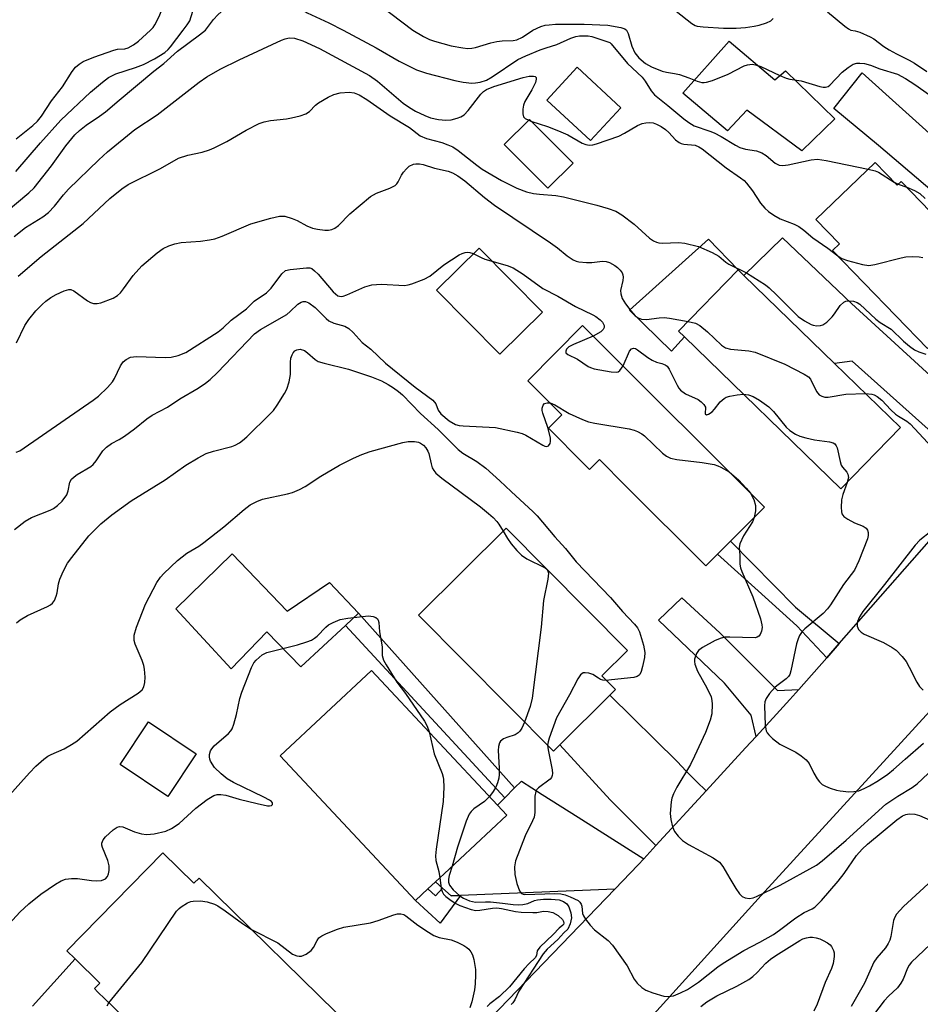
# Model space of a CAD drawing. Units: inches. Extents: x 1309758 to 1315758, y 473450 to 477451.
# Drawn here: x 1311533 to 1311736, y 473780 to 474002 of the extents above; entities that cross this region are included whole.
import ezdxf

# ---------------------------------------------------------------- set-up
doc = ezdxf.new("R2010")
doc.units = ezdxf.units.IN
doc.header["$MEASUREMENT"] = 0
for name, color, linetype in [('BLDG-Footprint', 5, 'Continuous'), ('CULTRL-Pad', 6, 'Continuous'), ('TRANS-Driveway', 251, 'Continuous'), ('TRANS-Non Street Sidewalk', 7, 'Continuous'), ('TRANS-Road', 130, 'Continuous'), ('Undefined', 1, 'Continuous')]:
    doc.layers.add(name, color=color, linetype=linetype)

msp = doc.modelspace()

# ---------------------------------------------------------------- linework, layer by layer
at = {"layer": 'BLDG-Footprint'}
for points, elevation in [([(1311657.31, 473970), (1311651.63, 473964.33), (1311641.78, 473974.19), (1311647.45, 473979.86)], 221.28), ([(1311725.38, 473970.19), (1311730.37, 473965.04), (1311731.23, 473965.88), (1311757.57, 473938.67), (1311754.57, 473935.75), (1311752.31, 473933.57), (1311743.35, 473924.9), (1311738.71, 473929.69), (1311737.18, 473928.21), (1311715.82, 473950.28), (1311717.37, 473951.78), (1311712.05, 473957.28)], 211.24), ([(1311731.11, 473910.37), (1311717.67, 473896.55), (1311682.38, 473930.85), (1311681.09, 473932.1), (1311694.53, 473945.92), (1311695.81, 473944.68), (1311716.23, 473924.83)], 216.28), ([(1311662.39, 473930.42), (1311700.45, 473892.42), (1311692.8, 473884.76), (1311689.88, 473881.83), (1311687.23, 473879.18), (1311669.2, 473897.19), (1311663.22, 473903.15), (1311661.02, 473900.94), (1311659.81, 473902.15), (1311651.73, 473910.22), (1311654.77, 473913.26), (1311647.06, 473920.95), (1311659.45, 473933.36)], 219.83), ([(1311654.3, 473838.84), (1311652.86, 473837.4), (1311622.43, 473868.03), (1311642.19, 473887.65), (1311669.55, 473860.11), (1311663.76, 473854.36), (1311666.82, 473851.27), (1311665.6, 473850.06)], 223.06), ([(1311624.58, 473806.34), (1311621.79, 473803.73), (1311591.27, 473836.37), (1311611.85, 473855.62), (1311640.26, 473825.25), (1311642.38, 473822.98), (1311628.2, 473809.73), (1311626.28, 473807.93)], 225.31), ([(1311564.83, 473814.46), (1311571.82, 473807.59), (1311572.99, 473808.78), (1311607.61, 473774.77), (1311594.97, 473761.9), (1311591.32, 473758.19), (1311582.52, 473749.23), (1311566.69, 473764.78), (1311565.25, 473763.31), (1311557.6, 473770.82), (1311560.06, 473773.33), (1311553.51, 473779.77), (1311550.09, 473783.14), (1311549.38, 473783.83), (1311550.59, 473785.06), (1311545.02, 473790.54), (1311543.14, 473792.38)], 228.31)]:
    msp.add_lwpolyline(points, close=True, dxfattribs=dict(at, elevation=elevation))
at = {"layer": 'CULTRL-Pad'}
for points in [[(1311692.47, 473997.49), (1311702.78, 473988.78), (1311705.22, 473990.84), (1311716.3, 473980.03), (1311708.9, 473972.75), (1311696.45, 473981.96), (1311692.12, 473977.3), (1311682.07, 473985.81)], [(1311668.05, 473982.52), (1311661.19, 473975.1), (1311651.34, 473984.22), (1311658.2, 473991.64)], [(1311650.38, 473936.42), (1311640.76, 473926.93), (1311626.5, 473941.37), (1311636.12, 473950.87)], [(1311682.38, 473930.85), (1311679.51, 473927.6), (1311669.99, 473936.84), (1311687.81, 473952.89), (1311694.53, 473945.92), (1311681.09, 473932.1)], [(1311580.45, 473881.91), (1311592.81, 473869), (1311602.35, 473875.44), (1311608.91, 473868.48), (1311605.96, 473865.74), (1311595.9, 473856.4), (1311588.28, 473864.32), (1311580.21, 473855.97), (1311567.74, 473869.48)], [(1311572.33, 473836.81), (1311565.91, 473827.19), (1311555.16, 473834.37), (1311561.57, 473843.99)]]:
    msp.add_lwpolyline(points, close=True, dxfattribs=at)
at = {"layer": 'TRANS-Driveway'}
for points in [[(1311786.73, 473938.26), (1311780.84, 473931.82), (1311777.12, 473927.8), (1311774.72, 473930.61), (1311773.36, 473932.2), (1311772.49, 473933.21), (1311757.41, 473947.41), (1311726.15, 473973.97), (1311716.05, 473982.37), (1311722.44, 473990.37), (1311751.28, 473964.45), (1311773.46, 473943.48), (1311780.51, 473938.76), (1311783.08, 473938.02), (1311785.76, 473938.05)], [(1311754.96, 473910.52), (1311756.65, 473909.45), (1311758.88, 473908.07), (1311749.01, 473897.39), (1311740.21, 473907.43), (1311720.2, 473925.35), (1311716.23, 473924.83), (1311695.81, 473944.68), (1311704.48, 473953.14), (1311720.06, 473938.33), (1311739.64, 473920.46), (1311746.15, 473916.01)], [(1311708.2, 473851.31), (1311706.2, 473849.04), (1311698.56, 473840.72), (1311697.48, 473845.48), (1311691.47, 473852.74), (1311676.58, 473866.91), (1311681.84, 473872.01), (1311690.35, 473864.06), (1311703.36, 473851.08)], [(1311687.28, 473828.43), (1311675.94, 473816.08), (1311665.68, 473826.42), (1311654.3, 473838.84), (1311665.6, 473850.06), (1311680.81, 473834.95), (1311682.75, 473832.92), (1311685.11, 473830.58)], [(1311673.21, 473813.11), (1311671.96, 473811.75), (1311666.73, 473806.3), (1311631.91, 473804.82), (1311629.78, 473804.73), (1311627.82, 473806.52), (1311626.28, 473807.93), (1311628.2, 473809.73), (1311642.38, 473822.98), (1311640.26, 473825.25), (1311641.89, 473826.89), (1311644.12, 473829.13), (1311645.63, 473830.64), (1311650.35, 473827.64), (1311658.43, 473822.5)]]:
    msp.add_lwpolyline(points, close=True, dxfattribs=at)
msp.add_lwpolyline([(1311535.38, 473779.9), (1311545.02, 473790.54), (1311550.59, 473785.06), (1311549.38, 473783.83), (1311550.09, 473783.13), (1311553.51, 473779.77)], dxfattribs=at)
at = {"layer": 'TRANS-Non Street Sidewalk'}
for points in [[(1311717.3, 473861.67), (1311714.48, 473858.46), (1311707.76, 473865.67), (1311699.04, 473873.55), (1311689.88, 473881.83), (1311692.8, 473884.76), (1311707.44, 473869.87)], [(1311644.12, 473829.13), (1311641.89, 473826.89), (1311605.96, 473865.74), (1311608.91, 473868.48)], [(1311631.91, 473804.82), (1311627.3, 473798.61), (1311621.79, 473803.73), (1311624.58, 473806.34), (1311626.24, 473804.79), (1311627.82, 473806.52), (1311629.78, 473804.73)]]:
    msp.add_lwpolyline(points, close=True, dxfattribs=at)
at = {"layer": 'TRANS-Road'}
for points in [[(1311630.74, 473768.88), (1311666.73, 473806.3), (1311671.96, 473811.75), (1311673.21, 473813.11), (1311675.94, 473816.08), (1311687.28, 473828.43), (1311696.19, 473838.14), (1311698.56, 473840.72), (1311706.2, 473849.04), (1311708.2, 473851.31), (1311714.48, 473858.46), (1311717.3, 473861.67), (1311743.07, 473890.96)], [(1311762.82, 473873.88), (1311699.69, 473804.84), (1311649.16, 473749.01)]]:
    msp.add_lwpolyline(points, dxfattribs=at)
at = {"layer": 'Undefined'}
for p, q in [((1311647.29, 473979.7, 212), (1311647.8, 473979.51, 212)), ((1311729.71, 473965.72, 210), (1311730.61, 473965.27, 210)), ((1311730.61, 473965.27, 210), (1311732.51, 473964.56, 210))]:
    msp.add_line(p, q, dxfattribs=at)
for points, elevation in [([(1311562.01, 474000), (1311562.59, 474000.62), (1311563, 474001.19), (1311563.93, 474002.93), (1311566.19, 474008.56), (1311568.62, 474015.3), (1311569.93, 474018.42), (1311570.07, 474019.22), (1311570.09, 474020.08), (1311569.63, 474023.94), (1311569.56, 474025.41), (1311570.17, 474031.08), (1311570.35, 474031.81), (1311570.58, 474032.18), (1311571.18, 474032.5), (1311572.22, 474032.63), (1311573.06, 474032.57), (1311574.76, 474032.22), (1311577.46, 474031.43), (1311581.58, 474029.88), (1311586.05, 474028.6)], 206), ([(1311569.36, 474000), (1311570.32, 474001.18), (1311570.85, 474002.09), (1311572.27, 474006.48), (1311573.74, 474010.49), (1311576.34, 474015.8), (1311576.89, 474016.7), (1311577.45, 474017.35), (1311578.12, 474017.85), (1311578.9, 474018.13), (1311580.61, 474018.38), (1311582.02, 474018.39), (1311583.69, 474018.18), (1311586.35, 474017.19), (1311587.45, 474016.94)], 208), ([(1311600.18, 474013.05), (1311606.05, 474010.83), (1311608.14, 474009.78), (1311611.25, 474007.57), (1311621.19, 474000)], 208), ([(1311574.39, 474000), (1311576.22, 474002.37), (1311577.2, 474003.49), (1311581.91, 474007.84), (1311582.87, 474008.49), (1311583.9, 474008.97), (1311584.69, 474009.19), (1311585.75, 474009.29), (1311587.08, 474009.22), (1311588.38, 474008.99), (1311589.68, 474008.56), (1311591.02, 474007.96), (1311593.62, 474006.61), (1311596.4, 474004.49), (1311597.31, 474003.9), (1311602.19, 474001.66), (1311605.46, 474000)], 210), ([(1311680.54, 474004.32), (1311684.06, 474001.5), (1311684.81, 474001.08), (1311685.27, 474000.93), (1311686.66, 474000.74), (1311691.19, 474000.46), (1311694.08, 474000.48), (1311696.13, 474000.62), (1311698.14, 474000.87), (1311699.26, 474001.14), (1311700.9, 474001.66), (1311701.89, 474002.11), (1311702.43, 474002.62)], 206), ([(1311714.66, 474004.13), (1311718.53, 474000.9), (1311719.38, 474000.28), (1311719.91, 474000)], 206), ([(1311529.03, 473958.69), (1311534.61, 473963.34), (1311535.79, 473964.48), (1311539.71, 473969.38), (1311542.94, 473973.94), (1311544.97, 473976.42), (1311545.99, 473977.37), (1311547.51, 473978.58), (1311550.53, 473980.58), (1311551.86, 473981.58), (1311554.92, 473984.22), (1311562.77, 473990.73), (1311565.06, 473992.51), (1311568.09, 473995.3), (1311573.07, 473998.94), (1311574.39, 474000)], 210), ([(1311531.68, 473968.14), (1311537.2, 473974.56), (1311541.79, 473979.73), (1311548.49, 473986.05), (1311551.16, 473988.25), (1311552.53, 473989.29), (1311554.17, 473990.12), (1311558.67, 473991.56), (1311560.46, 473992.24), (1311562.94, 473993.52), (1311565.23, 473994.93), (1311565.99, 473995.62), (1311566.54, 473996.25), (1311569.36, 474000)], 208), ([(1311531.76, 473975.52), (1311535.51, 473978.5), (1311536.57, 473979.48), (1311537.42, 473980.58), (1311539.66, 473984.05), (1311542.16, 473987.19), (1311544.36, 473990.67), (1311545.13, 473991.65), (1311545.94, 473992.33), (1311546.83, 473992.9), (1311549.26, 473993.92), (1311553.73, 473995.51), (1311554.58, 473995.69), (1311556.22, 473995.77), (1311556.96, 473996.03), (1311558.16, 473996.73), (1311559.3, 473997.55), (1311562.01, 474000)], 206), ([(1311605.46, 474000), (1311612.87, 473996.02), (1311618.06, 473992.99), (1311622.02, 473991.05), (1311624.21, 473990.32), (1311630.6, 473988.64), (1311632.52, 473988.26), (1311634.44, 473988.07), (1311635.26, 473988.1), (1311636.35, 473988.26), (1311637.79, 473988.73), (1311639.03, 473989.45), (1311644.83, 473993.35), (1311646.67, 473994.25), (1311649.87, 473995.56), (1311651.23, 473996.05), (1311653.62, 473996.75), (1311656.81, 473998.17), (1311657.89, 473998.56), (1311658.73, 473998.7), (1311659.86, 473998.76), (1311660.71, 473998.71), (1311661.49, 473998.55), (1311664.91, 473997.47), (1311665.55, 473997.2), (1311665.91, 473996.94), (1311669.6, 473992.46), (1311672.84, 473989.4), (1311673.51, 473988.5), (1311674.91, 473986.3), (1311675.65, 473985.43), (1311678.66, 473983.02), (1311682.24, 473979.99), (1311683.4, 473979.15), (1311684.62, 473978.42), (1311688.11, 473977.26), (1311689.13, 473976.83), (1311690.66, 473976.01), (1311693.91, 473974.05), (1311694.9, 473973.57), (1311696.15, 473973.2), (1311698.61, 473972.75), (1311699.86, 473972.3), (1311700.81, 473971.71), (1311702.83, 473970.03), (1311703.27, 473969.75), (1311703.77, 473969.58), (1311704.62, 473969.5), (1311705.79, 473969.61), (1311710.94, 473970.78), (1311712.38, 473970.92), (1311714.39, 473970.61), (1311723.8, 473968.66)], 210), ([(1311621.19, 474000), (1311623.59, 473998.56), (1311624.94, 473997.9), (1311626.02, 473997.49), (1311629.83, 473996.49), (1311632.42, 473995.99), (1311633.58, 473995.89), (1311634.46, 473995.94), (1311635.28, 473996.09), (1311638.74, 473997.14), (1311640.12, 473997.48), (1311641.27, 473997.59), (1311643.81, 473997.65), (1311644.6, 473997.79), (1311645.88, 473998.4), (1311648.22, 474000)], 208), ([(1311648.22, 474000), (1311650, 474000.82), (1311651.01, 474001.11), (1311651.87, 474001.24), (1311653.33, 474001.32), (1311659.77, 474001.36), (1311665.16, 474001.11), (1311668.09, 474000.63), (1311668.94, 474000.29), (1311669.33, 474000)], 208), ([(1311669.33, 474000), (1311669.68, 473999.22), (1311670.56, 473996.37), (1311671.22, 473994.89), (1311672.1, 473993.79), (1311673.63, 473992.48), (1311674.96, 473991.76), (1311677.35, 473990.78), (1311678.37, 473990.51), (1311680.18, 473990.25), (1311681.27, 473989.99), (1311683.42, 473989.28), (1311685.28, 473988.49), (1311686.33, 473988.21), (1311686.86, 473988.17), (1311687.4, 473988.24), (1311688.76, 473988.66), (1311692.27, 473990.05), (1311695.86, 473991.95), (1311696.63, 473992.19), (1311697.66, 473992.3), (1311698.41, 473992.21), (1311699.63, 473991.8), (1311703.89, 473989.75), (1311705.35, 473989.16), (1311706.19, 473988.95), (1311708.73, 473988.57), (1311712.9, 473987.32), (1311713.71, 473987.16), (1311714.24, 473987.15), (1311714.78, 473987.32), (1311715.15, 473987.58), (1311717.98, 473990.55), (1311719.3, 473991.58), (1311720.47, 473992.3), (1311721.24, 473992.55), (1311721.95, 473992.59), (1311723, 473992.46), (1311724.36, 473992.11), (1311726.49, 473991.28), (1311730.43, 473990.05), (1311732.23, 473989.11), (1311734.37, 473987.72), (1311737.64, 473985.38)], 208), ([(1311719.91, 474000), (1311720.89, 473999.83), (1311721.95, 473999.54), (1311724.28, 473998.53), (1311725.11, 473998.02), (1311727.36, 473996.34), (1311728.53, 473995.59), (1311730.22, 473994.65), (1311733.08, 473993.27), (1311734.28, 473992.56), (1311737.03, 473990.71)], 206), ([(1311531.31, 473953.44), (1311533.85, 473955.49), (1311537.74, 473957.91), (1311539.05, 473958.9), (1311540.37, 473960.31), (1311542.39, 473962.85), (1311543.55, 473964.11), (1311550.34, 473970.77), (1311552.32, 473972.57), (1311558.5, 473977.57), (1311563.49, 473980.89), (1311572.97, 473988.27), (1311574.73, 473989.46), (1311577.74, 473991.2), (1311582.01, 473993.3), (1311591.58, 473997.72), (1311592.41, 473998.03), (1311593.25, 473998.24), (1311594.45, 473998.19), (1311596.35, 473997.57), (1311600.12, 473995.88), (1311611.41, 473989.74), (1311613.16, 473988.51), (1311619.01, 473983.56), (1311620.4, 473982.56), (1311621.73, 473981.73), (1311623.85, 473980.72), (1311625.18, 473980.22), (1311626.98, 473979.83), (1311628.64, 473979.68), (1311629.78, 473979.8), (1311631.19, 473980.16), (1311632, 473980.46), (1311632.71, 473980.89), (1311633.66, 473981.92), (1311636.47, 473985.57), (1311637.09, 473986.18), (1311637.77, 473986.65), (1311639.39, 473987.28), (1311646.02, 473989.36), (1311647.37, 473989.62), (1311648.36, 473989.65), (1311648.74, 473989.55), (1311648.94, 473989.31), (1311648.97, 473988.93), (1311648.81, 473988.23), (1311648.02, 473986.58), (1311646.38, 473983.88), (1311646.11, 473983.06), (1311645.97, 473982.22), (1311645.94, 473981.12), (1311646.13, 473980.43), (1311646.47, 473980.11), (1311647.29, 473979.7)], 212), ([(1311532.18, 473944.49), (1311537.39, 473948.95), (1311546.81, 473956.38), (1311552.83, 473962.06), (1311555.57, 473964.18), (1311556.99, 473965.17), (1311564.24, 473968.84), (1311568.33, 473971.16), (1311570.41, 473971.83), (1311573.63, 473972.45), (1311575.31, 473972.99), (1311576.4, 473973.43), (1311579.2, 473974.92), (1311583.55, 473977.45), (1311586.55, 473978.97), (1311587.66, 473979.33), (1311589.1, 473979.64), (1311592.66, 473980.03), (1311593.81, 473980.22), (1311595.73, 473980.69), (1311597.05, 473981.13), (1311597.86, 473981.64), (1311599.21, 473983.09), (1311599.86, 473983.62), (1311602.07, 473984.92), (1311603.36, 473985.52), (1311604.77, 473985.86), (1311606.79, 473985.99), (1311607.93, 473985.86), (1311609.09, 473985.43), (1311610.76, 473984.4), (1311616.07, 473980.7), (1311620.4, 473978.05), (1311622.78, 473976.18), (1311624.24, 473975.54), (1311627.68, 473974.64), (1311629.09, 473974.15), (1311630.17, 473973.66), (1311631.4, 473972.84), (1311635.62, 473969.54), (1311636.83, 473968.68), (1311641.18, 473966.06), (1311644.64, 473964.36), (1311646.78, 473963.57), (1311648.37, 473963.19), (1311649.72, 473963), (1311653.41, 473962.7), (1311655.12, 473962.4), (1311662.63, 473960.53), (1311665.22, 473959.8), (1311666.93, 473959.15), (1311668.31, 473958.36), (1311671.04, 473956.23), (1311674.54, 473953.11), (1311675.39, 473952.51), (1311676.08, 473952.16), (1311676.59, 473952.02), (1311677.43, 473951.94), (1311681.09, 473952.11), (1311682.49, 473951.98), (1311685.57, 473951.22), (1311688.68, 473949.84), (1311690.14, 473949.02), (1311691.74, 473947.67), (1311692.38, 473947.22), (1311696.37, 473945.3), (1311700.64, 473942.59), (1311701.52, 473941.87), (1311703.16, 473940.32), (1311708.07, 473935.43), (1311709.46, 473934.45), (1311710.95, 473933.64), (1311711.46, 473933.45), (1311712.28, 473933.32), (1311713.09, 473933.38), (1311713.59, 473933.55), (1311714.47, 473934.17), (1311715.68, 473935.34), (1311716.22, 473935.99), (1311717.54, 473937.9), (1311718.34, 473938.68), (1311718.79, 473938.9), (1311719.27, 473938.98), (1311720.55, 473938.89), (1311721.35, 473938.59), (1311721.96, 473938.18), (1311725.56, 473934.79), (1311726.5, 473934.08), (1311729.01, 473932.54), (1311731.76, 473929.86), (1311733.15, 473928.72), (1311734.26, 473927.94), (1311735.23, 473927.46), (1311736.86, 473926.95)], 214), ([(1311647.8, 473979.51), (1311651.55, 473978.26), (1311654, 473977.32), (1311656.13, 473976.36), (1311659.37, 473974.54), (1311660.15, 473974.22), (1311660.94, 473974.04), (1311661.77, 473974.13), (1311662.6, 473974.36), (1311667.6, 473976.13), (1311668.89, 473976.75), (1311671.83, 473978.47), (1311672.86, 473978.92), (1311673.66, 473979.13), (1311674.43, 473979.2), (1311675.35, 473979.08), (1311676.12, 473978.81), (1311677.18, 473978.26), (1311678.12, 473977.62), (1311678.86, 473976.93), (1311680.36, 473975.3), (1311681.19, 473974.63), (1311681.68, 473974.43), (1311682.23, 473974.31), (1311684.84, 473974.03), (1311685.63, 473973.71), (1311686.37, 473973.24), (1311691.82, 473968.96), (1311695.04, 473966.72), (1311695.87, 473966.06), (1311696.42, 473965.48), (1311697.75, 473963.8), (1311699.58, 473960.98), (1311700.53, 473959.86), (1311701.38, 473959.08), (1311702.55, 473958.3), (1311704.02, 473957.47), (1311707.17, 473956.24), (1311708.16, 473955.71), (1311709.29, 473954.89), (1311711.33, 473953.2), (1311714.72, 473950.85), (1311716.96, 473949.1)], 212), ([(1311531.81, 473929.5), (1311533.69, 473933.4), (1311534.59, 473934.78), (1311536.18, 473936.72), (1311537.59, 473938.16), (1311538.44, 473938.91), (1311539.55, 473939.7), (1311540.75, 473940.4), (1311542.57, 473941.22), (1311543.6, 473941.5), (1311544.02, 473941.48), (1311544.76, 473941.18), (1311547.84, 473938.92), (1311548.51, 473938.55), (1311549.19, 473938.33), (1311549.96, 473938.34), (1311550.8, 473938.52), (1311553.58, 473939.59), (1311554.6, 473940.17), (1311555.24, 473940.75), (1311555.96, 473941.64), (1311558.13, 473944.7), (1311560.04, 473946.82), (1311563.49, 473949.82), (1311564.89, 473950.76), (1311566.15, 473951.39), (1311567.53, 473951.8), (1311568.93, 473952.11), (1311573.26, 473952.42), (1311575.33, 473952.7), (1311576.49, 473952.94), (1311578.15, 473953.55), (1311584.65, 473956.36), (1311589.13, 473957.61), (1311591.11, 473958.06), (1311592.31, 473958.03), (1311593.98, 473957.54), (1311595.05, 473957.07), (1311597.29, 473955.85), (1311598.53, 473955.38), (1311599.65, 473955.14), (1311601.35, 473954.91), (1311602.18, 473954.9), (1311602.89, 473955.04), (1311603.56, 473955.34), (1311604.41, 473955.96), (1311606.99, 473958.57), (1311611.6, 473962.46), (1311612.97, 473963.27), (1311616.01, 473964.34), (1311617.15, 473964.99), (1311617.52, 473965.33), (1311617.84, 473965.77), (1311618.6, 473967.27), (1311619.03, 473967.95), (1311619.71, 473968.76), (1311620.32, 473969.3), (1311621.3, 473969.8), (1311621.81, 473969.89), (1311622.66, 473969.85), (1311623.49, 473969.69), (1311626.08, 473968.86), (1311629.11, 473968.19), (1311630.13, 473967.79), (1311631.32, 473967.12), (1311632.86, 473965.99), (1311637.35, 473962.27), (1311639.59, 473960.54), (1311652.23, 473952.07), (1311653.78, 473950.92), (1311655.94, 473949.1), (1311657.3, 473948.24), (1311658.02, 473947.93), (1311658.58, 473947.79), (1311660.34, 473947.59), (1311661.53, 473947.58), (1311663.9, 473947.88), (1311664.75, 473947.85), (1311665.53, 473947.61), (1311666.69, 473946.94), (1311667.33, 473946.45), (1311667.91, 473945.89), (1311668.35, 473945.26), (1311668.51, 473944.81), (1311668.55, 473944.32), (1311668.49, 473943.55), (1311667.98, 473941.29), (1311668.04, 473940.5), (1311668.38, 473939.48), (1311669.12, 473938.28), (1311670.34, 473936.67), (1311671.3, 473935.6), (1311671.96, 473935.11), (1311672.74, 473934.85), (1311673.87, 473934.76), (1311676.72, 473935.15), (1311677.86, 473935.21), (1311679.04, 473935.07), (1311683.25, 473934.31)], 216), ([(1311723.8, 473968.66), (1311725.37, 473968.29), (1311726.14, 473967.99), (1311729.71, 473965.72)], 210), ([(1311732.51, 473964.56), (1311734.28, 473963.87), (1311735.46, 473963.14), (1311736.68, 473962.04)], 210), ([(1311531.73, 473904.8), (1311532.59, 473905.16), (1311542.77, 473912.23), (1311549.12, 473916.53), (1311550.3, 473917.42), (1311552.34, 473919.42), (1311553.46, 473920.71), (1311553.9, 473921.44), (1311555.25, 473924.3), (1311555.88, 473925.18), (1311556.51, 473925.72), (1311557.53, 473926.22), (1311558.85, 473926.42), (1311565.31, 473926.2), (1311566.7, 473926.23), (1311568.28, 473926.61), (1311569.99, 473927.34), (1311577.27, 473931.96), (1311578.39, 473932.9), (1311580.2, 473934.61), (1311583.65, 473937.19), (1311585.42, 473938.9), (1311588.16, 473940.75), (1311589.19, 473941.78), (1311591.66, 473945.07), (1311592.48, 473945.79), (1311593.51, 473946.06), (1311597.19, 473946.41), (1311597.92, 473946.38), (1311598.38, 473946.23), (1311599.01, 473945.75), (1311599.79, 473944.95), (1311603.17, 473940.95), (1311604.25, 473940.09), (1311604.97, 473939.91), (1311605.49, 473940), (1311606.29, 473940.28), (1311610.36, 473942.09), (1311611.9, 473942.53), (1311613, 473942.66), (1311614.13, 473942.68), (1311619.26, 473942.44), (1311620.11, 473942.55), (1311620.95, 473942.79), (1311623.72, 473943.85), (1311625.03, 473944.49), (1311628.17, 473947.1), (1311631.59, 473949.34), (1311632.26, 473949.66), (1311632.94, 473949.88), (1311633.4, 473949.94), (1311634.03, 473949.88), (1311634.75, 473949.63), (1311636.58, 473948.72), (1311637.39, 473948.39), (1311642.41, 473946.96), (1311643.82, 473946.41), (1311646.03, 473945), (1311650.48, 473941.76), (1311653.83, 473940.02), (1311657.87, 473937.66), (1311661.71, 473935.83), (1311662.45, 473935.41), (1311663.37, 473934.71), (1311663.95, 473934.12), (1311664.27, 473933.42), (1311664.28, 473932.93), (1311664.1, 473932.51), (1311663.58, 473931.97), (1311661.79, 473931.02)], 218), ([(1311716.96, 473949.1), (1311717.87, 473948.51), (1311719.2, 473948.02), (1311722.55, 473947.13), (1311723.94, 473946.93), (1311725.34, 473947.14), (1311731.23, 473948.69), (1311732.34, 473948.9), (1311733.82, 473948.94), (1311735.31, 473948.87), (1311736.17, 473948.72)], 212), ([(1311531.32, 473887.36), (1311533.77, 473889.23), (1311535.2, 473890.06), (1311539.38, 473891.75), (1311540.13, 473892.15), (1311541.07, 473892.78), (1311542.11, 473893.81), (1311543.14, 473895.23), (1311543.47, 473896.13), (1311543.86, 473898.03), (1311544.22, 473898.72), (1311544.81, 473899.28), (1311545.5, 473899.77), (1311548.57, 473901.61), (1311549.11, 473902.03), (1311549.78, 473902.84), (1311551.28, 473905.16), (1311552.07, 473905.95), (1311553.23, 473906.78), (1311554.95, 473907.67), (1311556.12, 473908.42), (1311558.42, 473910.12), (1311561.22, 473912.37), (1311562.36, 473913.17), (1311565.82, 473914.94), (1311568.64, 473916.85), (1311572.74, 473919.27), (1311574.38, 473920.36), (1311575.45, 473921.23), (1311577.12, 473922.79), (1311585.49, 473931.53), (1311586.8, 473932.48), (1311592.76, 473935.9), (1311593.54, 473936.52), (1311595.25, 473938.19), (1311595.95, 473938.65), (1311596.44, 473938.78), (1311596.95, 473938.77), (1311597.7, 473938.5), (1311599.11, 473937.43), (1311601.59, 473934.99), (1311602.23, 473934.48), (1311603.38, 473933.92), (1311605.86, 473933.24), (1311606.77, 473932.75), (1311607.73, 473931.85), (1311609.77, 473929.54), (1311611.71, 473928.02), (1311615.02, 473924.93), (1311621.66, 473919.52), (1311625.64, 473916.54), (1311626.33, 473915.75), (1311626.85, 473914.29), (1311627.46, 473913.5), (1311629.35, 473911.91), (1311630.8, 473911.1), (1311631.63, 473910.87), (1311632.48, 473910.77), (1311639.78, 473910.36), (1311644.7, 473909.32), (1311645.84, 473909), (1311646.63, 473908.67), (1311650.5, 473906.4), (1311650.94, 473906.2), (1311651.39, 473906.14), (1311651.74, 473906.28), (1311652.09, 473906.78), (1311652.21, 473907.21), (1311652.18, 473908.04), (1311651.6, 473910.38), (1311650.47, 473913.65), (1311650.36, 473914.19), (1311650.36, 473914.72), (1311650.57, 473915.44), (1311650.86, 473915.79), (1311651.44, 473915.97), (1311652.1, 473915.92)], 220), ([(1311683.25, 473934.31), (1311684.87, 473933.91), (1311685.86, 473933.38), (1311687.62, 473931.94), (1311690.74, 473928.99), (1311691.65, 473928.37), (1311692.81, 473928.04), (1311696.89, 473927.7), (1311698.31, 473927.4), (1311705.05, 473924.66), (1311709.43, 473922.44), (1311710.36, 473921.81), (1311710.81, 473921.31), (1311712.19, 473918.53), (1311712.8, 473917.79), (1311713.36, 473917.43), (1311714.02, 473917.25), (1311714.8, 473917.24), (1311718.76, 473917.92), (1311723.21, 473918.04)], 216), ([(1311661.79, 473931.02), (1311657.41, 473929.12), (1311656.3, 473928.55), (1311655.78, 473928.04), (1311655.64, 473927.62), (1311655.69, 473927.24), (1311656.12, 473926.85), (1311658.31, 473925.79), (1311660.7, 473924.13), (1311661.23, 473923.89), (1311662.07, 473923.65), (1311665.89, 473922.94), (1311667, 473922.87), (1311667.49, 473922.98), (1311667.87, 473923.27), (1311668.55, 473924.27)], 218), ([(1311531.79, 473866.37), (1311532.65, 473867.03), (1311534.31, 473867.97), (1311538.76, 473870.01), (1311539.49, 473870.43), (1311539.91, 473870.77), (1311540.34, 473871.38), (1311540.75, 473872.33), (1311540.94, 473873.13), (1311541.25, 473875.11), (1311541.56, 473876.21), (1311542.39, 473878.03), (1311543.34, 473879.8), (1311544.28, 473881.09), (1311548.15, 473885.93), (1311550.84, 473888.68), (1311553.3, 473890.67), (1311557.65, 473893.82), (1311565.31, 473898.58), (1311569.97, 473901.88), (1311572.74, 473903.58), (1311574.57, 473904.51), (1311576.25, 473905.03), (1311580.36, 473906.13), (1311581.12, 473906.42), (1311582.08, 473906.96), (1311582.75, 473907.44), (1311583.76, 473908.32), (1311588.93, 473913.39), (1311589.75, 473914.25), (1311590.58, 473915.39), (1311592.23, 473918.07), (1311592.75, 473919.07), (1311593.25, 473920.67), (1311593.57, 473922.31), (1311593.56, 473925.15), (1311593.68, 473925.99), (1311593.94, 473926.79), (1311594.2, 473927.26), (1311594.58, 473927.68), (1311595.01, 473927.94), (1311595.73, 473928.07), (1311596.73, 473927.73), (1311597.44, 473927.26), (1311599.12, 473925.7), (1311599.83, 473925.31), (1311601.16, 473924.9), (1311606.65, 473923.58), (1311611.86, 473921.8), (1311614.08, 473920.93), (1311615.6, 473920.11), (1311616.81, 473919.35), (1311617.94, 473918.5), (1311618.8, 473917.76), (1311622.89, 473913.54), (1311626.89, 473909.92), (1311631.42, 473905.45), (1311632.45, 473904.63), (1311635.61, 473902.69), (1311637.6, 473901.23), (1311640.78, 473898.37), (1311643.31, 473895.95), (1311648.28, 473891.39), (1311649.21, 473890.44), (1311653.18, 473885.73), (1311655.55, 473883.08), (1311657.98, 473880.11), (1311665.71, 473872.06), (1311668.46, 473868.86), (1311671.14, 473866.07), (1311671.78, 473865.22), (1311672.26, 473864.27), (1311673.15, 473861.33), (1311673.46, 473859.66), (1311673.36, 473858.51), (1311672.96, 473856.49), (1311672.67, 473855.38), (1311672.34, 473854.68), (1311672.18, 473854.5), (1311671.76, 473854.25), (1311670.97, 473854.04), (1311665.99, 473853.45), (1311664.75, 473853.36)], 222), ([(1311668.55, 473924.27), (1311670.01, 473927.59), (1311670.5, 473928.12), (1311670.9, 473928.26), (1311671.35, 473928.17), (1311671.81, 473927.93), (1311674.17, 473926.16), (1311675.15, 473925.55), (1311676.12, 473925.15), (1311677.31, 473924.86), (1311678.06, 473924.54), (1311678.49, 473924.23), (1311678.99, 473923.58), (1311680.73, 473919.97), (1311681.17, 473919.27), (1311681.54, 473918.84), (1311682.65, 473917.97), (1311685.48, 473916.7), (1311686.19, 473916.2), (1311686.78, 473915.6), (1311687.13, 473914.94), (1311687.11, 473913.48), (1311687.37, 473913.28), (1311687.85, 473913.38), (1311688.64, 473913.96), (1311689.21, 473914.55), (1311690.48, 473916.2), (1311691.33, 473916.96), (1311691.82, 473917.2), (1311692.62, 473917.43), (1311694.32, 473917.75), (1311695.7, 473917.9)], 218), ([(1311695.7, 473917.9), (1311696.86, 473917.77), (1311697.87, 473917.39), (1311699.3, 473916.54), (1311701.42, 473915.05), (1311702.51, 473914), (1311705.33, 473910.45), (1311706.2, 473909.7), (1311707.41, 473908.9), (1311708.44, 473908.45), (1311709.78, 473908.07), (1311711.69, 473907.64), (1311715.13, 473907.14), (1311715.9, 473906.93), (1311716.32, 473906.68), (1311716.6, 473906.28), (1311716.8, 473905.79), (1311717.5, 473902.7), (1311717.75, 473901.91), (1311718.01, 473901.46), (1311719.05, 473900.29), (1311719.27, 473899.88), (1311719.36, 473899.15), (1311719.06, 473897.98)], 218), ([(1311723.21, 473918.04), (1311724.67, 473917.93), (1311725.18, 473917.77), (1311725.86, 473917.4), (1311726.91, 473916.55), (1311728.94, 473914.36), (1311729.99, 473913.42), (1311730.65, 473912.93), (1311732.55, 473911.81), (1311733.31, 473911.25), (1311739.24, 473904.8)], 216), ([(1311652.1, 473915.92), (1311653.15, 473915.51), (1311656.43, 473913.57), (1311659.38, 473912.19), (1311660.75, 473911.65), (1311662.16, 473911.34), (1311669.96, 473910.06), (1311671.1, 473909.77), (1311671.83, 473909.47), (1311672.77, 473908.97), (1311673.43, 473908.5), (1311677.44, 473904.62), (1311678.32, 473903.96), (1311679.27, 473903.45), (1311680.7, 473903.14), (1311686.36, 473902.52), (1311689.11, 473902.02), (1311689.91, 473901.78), (1311690.64, 473901.47), (1311692.5, 473900.36)], 220), ([(1311529.54, 473826.73), (1311534.72, 473832.5), (1311536.18, 473833.99), (1311537.95, 473835.58), (1311538.9, 473836.28), (1311539.65, 473836.67), (1311542.54, 473837.9), (1311544.24, 473838.86), (1311545.41, 473839.63), (1311552.91, 473846.25), (1311555.19, 473847.95), (1311559.26, 473850.49), (1311560.12, 473851.25), (1311560.49, 473851.9), (1311560.77, 473852.9), (1311560.83, 473854.07), (1311560.69, 473855.86), (1311560.5, 473856.72), (1311560.13, 473857.83), (1311558.53, 473861.54), (1311558.35, 473862.38), (1311558.34, 473863.53), (1311558.86, 473865.35), (1311560.91, 473870.52), (1311563.47, 473875.41), (1311564.3, 473876.61), (1311565.03, 473877.47), (1311568.09, 473880.41), (1311570.23, 473882.05), (1311572.88, 473883.59), (1311574.07, 473884.43), (1311578.55, 473887.95), (1311583.14, 473891.91), (1311584.52, 473892.92), (1311585.98, 473893.7), (1311587.26, 473894.22), (1311592.94, 473895.41), (1311594.03, 473895.75), (1311595.61, 473896.4), (1311596.87, 473897.06), (1311600.44, 473899.39), (1311604.65, 473901.9), (1311607.77, 473903.48), (1311609.63, 473904.33), (1311611.57, 473904.98), (1311618.94, 473907.03), (1311620.09, 473907.25), (1311621.57, 473907.23), (1311622.43, 473907.06), (1311622.92, 473906.85), (1311623.58, 473906.41), (1311624.13, 473905.81), (1311624.55, 473905.06), (1311624.74, 473904.51), (1311625.27, 473902.17), (1311625.53, 473901.33), (1311625.87, 473900.67), (1311626.35, 473900.06), (1311627.68, 473898.94), (1311636.41, 473892.48), (1311638.19, 473891.01), (1311639.28, 473890.06), (1311640.1, 473889.21), (1311640.56, 473888.6), (1311641.54, 473887.01)], 224), ([(1311692.5, 473900.36), (1311694.62, 473898.59), (1311696.35, 473896.74), (1311697.27, 473895.59)], 220), ([(1311719.06, 473897.98), (1311718.08, 473895.25), (1311717.78, 473894.1), (1311717.7, 473892.33), (1311717.78, 473891.47), (1311717.92, 473890.95), (1311718.35, 473890.32), (1311719.24, 473889.69), (1311720.75, 473888.88), (1311722.67, 473888.12), (1311723.34, 473887.68), (1311723.64, 473887.25), (1311723.8, 473886.74), (1311723.82, 473886.07), (1311723.66, 473885.31), (1311721.71, 473880.35), (1311720.75, 473878.24), (1311718.3, 473874.98), (1311715.32, 473870.41), (1311714.64, 473869.49), (1311713.69, 473868.42), (1311709.52, 473864.97), (1311708.97, 473864.38), (1311708.35, 473863.46), (1311708.01, 473862.69), (1311707.69, 473861.57), (1311706.4, 473855.51), (1311706.13, 473854.7), (1311705.88, 473854.25), (1311705.35, 473853.69), (1311703.52, 473852.39), (1311702.88, 473851.84), (1311701.56, 473850.39), (1311700.8, 473849.25), (1311700.56, 473848.51), (1311700.48, 473847.65), (1311700.6, 473843.25), (1311700.85, 473841.95), (1311701.07, 473841.49), (1311701.41, 473841.04), (1311702.28, 473840.25), (1311703.94, 473839), (1311704.95, 473838.41), (1311707.52, 473837.18), (1311708.73, 473836.37), (1311709.85, 473835.47), (1311710.55, 473834.58), (1311711.58, 473832.43), (1311712.33, 473831.16), (1311712.85, 473830.46), (1311713.47, 473829.89), (1311714.21, 473829.49), (1311715.28, 473829.05), (1311716.66, 473828.59), (1311717.49, 473828.41), (1311719.46, 473828.25), (1311720.58, 473828.31), (1311721.69, 473828.48), (1311722.94, 473828.94), (1311724.16, 473829.54), (1311726.14, 473830.76), (1311728.23, 473832.21), (1311729.55, 473833.23), (1311732.13, 473835.58), (1311736.3, 473839.2)], 218), ([(1311697.27, 473895.59), (1311698.02, 473894.13), (1311698.41, 473892.77), (1311698.39, 473891.6), (1311698.12, 473890.08)], 220), ([(1311698.12, 473890.08), (1311697.72, 473889.09), (1311695.74, 473885.98), (1311694.87, 473884.13), (1311694.73, 473883.35), (1311694.86, 473881.57), (1311694.86, 473879.59), (1311695.03, 473878.76), (1311695.33, 473877.93), (1311697.83, 473872.2), (1311699.53, 473867.25), (1311699.87, 473865.85), (1311699.89, 473865.3), (1311699.76, 473864.49), (1311699.48, 473863.74), (1311699.2, 473863.34), (1311698.82, 473863.09), (1311698.36, 473862.98), (1311692.67, 473863.12), (1311691.51, 473863.07), (1311690.67, 473862.9), (1311689.33, 473862.32), (1311686.44, 473860.78), (1311685.54, 473860.08), (1311685.12, 473859.41), (1311684.7, 473858.11), (1311684.66, 473857.58), (1311684.74, 473857.05), (1311685.35, 473855.46), (1311687.48, 473851.71), (1311688.41, 473849.64), (1311688.58, 473848.83), (1311688.64, 473848.01), (1311688.54, 473845.8), (1311688.17, 473844.39), (1311687.18, 473841.63), (1311684.69, 473836.23), (1311683.73, 473834.38), (1311680.67, 473829.27), (1311679.92, 473827.76), (1311679.57, 473826.76), (1311679.4, 473825.95), (1311679.2, 473823.37), (1311679.3, 473821.95), (1311679.71, 473820.3), (1311680.15, 473819.28), (1311680.97, 473818.19), (1311681.97, 473817.26), (1311683.33, 473816.33), (1311688.84, 473813.37), (1311690.28, 473812.39), (1311691.06, 473811.4), (1311692.61, 473808.64), (1311694.02, 473806.42), (1311694.85, 473805.24), (1311695.42, 473804.65), (1311696.08, 473804.32), (1311697.07, 473804.2), (1311697.86, 473804.31), (1311698.68, 473804.6), (1311704, 473807.14), (1311712.15, 473811.65), (1311713.46, 473812.65), (1311718.88, 473817.31), (1311727.78, 473825.44), (1311730.5, 473827.28), (1311733.75, 473829.17), (1311734.88, 473830.01), (1311737.38, 473832.33)], 220), ([(1311641.54, 473887.01), (1311642.52, 473885.35), (1311643.33, 473884.16), (1311644.64, 473882.64), (1311645.64, 473881.63), (1311646.83, 473880.8), (1311650.84, 473878.78), (1311651.5, 473878.19), (1311651.73, 473877.55), (1311651.61, 473876.19), (1311650.61, 473871.39), (1311650.11, 473865.39), (1311648.1, 473849.37), (1311647.63, 473847.43), (1311646.36, 473843.94)], 224), ([(1311737.92, 473886.97), (1311735.51, 473884.98), (1311734.39, 473883.86), (1311727.5, 473874.97), (1311722.64, 473868.86), (1311721.87, 473867.69), (1311721.44, 473866.64), (1311721.34, 473866.09), (1311721.36, 473865.56), (1311721.68, 473864.86), (1311722.22, 473864.25), (1311722.92, 473863.77), (1311727.25, 473861.93), (1311729.24, 473860.81), (1311730.15, 473860.14), (1311731.52, 473858.72), (1311732.39, 473857.61), (1311733.1, 473856.34), (1311734.78, 473852.92), (1311735.39, 473851.95), (1311736.2, 473851.13)], 216), ([(1311528.61, 473796.74), (1311532.57, 473801.06), (1311534.62, 473802.97), (1311537.26, 473805.13), (1311540.63, 473807.4), (1311541.86, 473808.14), (1311542.88, 473808.51), (1311544.18, 473808.69), (1311545.57, 473808.64), (1311548.71, 473808.21), (1311549.86, 473808.13), (1311551, 473808.25), (1311551.86, 473808.63), (1311552.29, 473809.11), (1311552.57, 473809.74), (1311552.7, 473810.5), (1311552.72, 473811.55), (1311552.43, 473812.76), (1311551.16, 473815.64), (1311551.02, 473816.16), (1311551.02, 473816.67), (1311551.31, 473817.4), (1311551.85, 473818.05), (1311553.57, 473819.64), (1311554.5, 473820.25), (1311554.99, 473820.38), (1311555.77, 473820.31), (1311558.38, 473819.19), (1311560.01, 473818.78), (1311561.11, 473818.62), (1311561.98, 473818.64), (1311562.86, 473818.76), (1311565.47, 473819.35), (1311566.77, 473819.98), (1311568.45, 473821.09), (1311572.27, 473824.55), (1311574.83, 473826.46), (1311576.27, 473827.37), (1311577.05, 473827.63), (1311577.89, 473827.65), (1311579.02, 473827.5), (1311582.02, 473826.54), (1311586.05, 473825.56), (1311588.36, 473825.08), (1311588.88, 473825.05), (1311589.27, 473825.12), (1311589.55, 473825.39), (1311589.52, 473825.71), (1311589.27, 473826.04), (1311588.86, 473826.36), (1311587.54, 473827.05), (1311580.74, 473830.29), (1311579.32, 473831.14), (1311577.94, 473832.27), (1311576.45, 473833.73), (1311575.58, 473835.11), (1311575.39, 473835.61), (1311575.31, 473836.12), (1311575.34, 473836.67), (1311575.56, 473837.46), (1311575.82, 473837.94), (1311576.37, 473838.58), (1311579.61, 473841.37), (1311580.15, 473841.97), (1311580.41, 473842.45), (1311580.8, 473843.49), (1311581.43, 473845.67), (1311582.17, 473849.29), (1311582.61, 473850.69), (1311584.76, 473856.24), (1311585.3, 473857.28), (1311585.86, 473857.95), (1311587.19, 473859.11), (1311588.22, 473859.65), (1311595.17, 473861.4), (1311597.3, 473862.03), (1311598.32, 473862.43), (1311599, 473862.85), (1311599.61, 473863.36), (1311601.55, 473865.35), (1311602.18, 473865.88), (1311603.19, 473866.43), (1311604.81, 473867.06), (1311606.51, 473867.42), (1311611.16, 473867.88), (1311612.22, 473867.79), (1311612.84, 473867.52), (1311613.16, 473867.24), (1311613.36, 473866.9), (1311613.48, 473866.44), (1311613.67, 473864.28), (1311614.22, 473860.9), (1311614.27, 473858.94), (1311614.58, 473857.89), (1311615.13, 473856.9), (1311617.58, 473852.98), (1311619.52, 473850.39), (1311623.77, 473844.19), (1311624.4, 473843.03), (1311624.82, 473841.76)], 226), ([(1311664.75, 473853.36), (1311663.98, 473853.42), (1311663.48, 473853.58), (1311663, 473853.83), (1311661.78, 473854.67), (1311660.83, 473855.01), (1311660.05, 473855.09), (1311659.56, 473855.03), (1311658.97, 473854.63), (1311658.37, 473853.73), (1311656.52, 473850.12), (1311653.58, 473844.91), (1311651.87, 473840.33), (1311651.65, 473839.51), (1311651.56, 473838.71)], 222), ([(1311646.36, 473843.94), (1311645.76, 473842.61), (1311645.27, 473841.9), (1311644.88, 473841.5), (1311644.2, 473841.08), (1311642.38, 473840.49), (1311641.61, 473840.15), (1311640.95, 473839.67), (1311640.67, 473839.24), (1311640.47, 473838.45), (1311640.42, 473837.57), (1311640.66, 473833.56), (1311640.62, 473832.1), (1311640.52, 473831.27), (1311640.27, 473830.24), (1311639.88, 473829.25), (1311639.3, 473828.31), (1311638.46, 473827.17)], 224), ([(1311624.82, 473841.76), (1311625.96, 473836.78), (1311627.77, 473832.39), (1311628.02, 473831.55), (1311628.1, 473830.99), (1311628.13, 473829.25), (1311628.01, 473826.04), (1311626.44, 473815.27), (1311626.29, 473813.82), (1311626.38, 473812.7), (1311627.03, 473810.28), (1311627.23, 473808.82)], 226), ([(1311651.56, 473838.71), (1311651.64, 473837.67), (1311652.59, 473833.18), (1311652.65, 473832.38), (1311652.61, 473831.89), (1311652.43, 473831.45), (1311652.11, 473831.07), (1311649.47, 473829.14), (1311649.11, 473828.77), (1311648.86, 473828.33), (1311648.66, 473827.26), (1311648.68, 473823.59), (1311648.5, 473822.5), (1311648.18, 473821.71), (1311646.5, 473818.31), (1311644.32, 473812.66), (1311644.11, 473811.27), (1311644.19, 473809.54), (1311644.64, 473807.51), (1311645.2, 473805.87), (1311645.63, 473805.29), (1311646.03, 473805.13), (1311646.4, 473805.08), (1311653.17, 473805.29), (1311654.54, 473805.22), (1311655.5, 473804.98), (1311656.61, 473804.57), (1311658.43, 473803.68), (1311658.83, 473803.33), (1311659.09, 473802.92), (1311659.23, 473802.43), (1311659.41, 473800.76), (1311659.61, 473800.26), (1311660.07, 473799.54), (1311661.15, 473798.17), (1311662.14, 473797.1), (1311665.17, 473794.71), (1311666.18, 473793.64), (1311669.45, 473789.01), (1311671.09, 473785.95), (1311671.75, 473785.05), (1311672.76, 473784.1), (1311673.69, 473783.49), (1311675.28, 473782.9), (1311677.75, 473782.17), (1311678.84, 473782.03), (1311679.91, 473782.19), (1311681.54, 473782.86), (1311683.12, 473783.67), (1311685.55, 473785.3), (1311689.94, 473788.74), (1311691.12, 473789.56), (1311695.77, 473792.43), (1311699.4, 473794.35), (1311702.45, 473796.07), (1311703.83, 473797), (1311707.51, 473799.83), (1311709.42, 473800.98), (1311711.21, 473801.86), (1311711.83, 473802.24), (1311713.31, 473803.69), (1311717.08, 473808.11), (1311718.38, 473809.81), (1311721.17, 473813.83), (1311722.44, 473815.3), (1311723.64, 473816.4), (1311730.26, 473821.88), (1311731.54, 473822.79), (1311732.28, 473823.1), (1311733.05, 473823.27), (1311734.32, 473823.21), (1311735.4, 473822.86), (1311738.3, 473821.57)], 222), ([(1311638.46, 473827.17), (1311637.31, 473826.02), (1311634.89, 473824.35), (1311634.35, 473823.82), (1311633.89, 473823.18), (1311633.22, 473821.58), (1311631.22, 473815.77), (1311630.05, 473811.46)], 224), ([(1311630.05, 473811.46), (1311629.38, 473809.38), (1311629.2, 473808.56), (1311629.2, 473807.84), (1311629.42, 473807.19), (1311630.28, 473806.12), (1311631.75, 473804.78), (1311632.62, 473804.22), (1311633.93, 473803.66), (1311635.3, 473803.34), (1311637.51, 473803.45), (1311638.69, 473803.41), (1311641.36, 473803.14), (1311643.8, 473802.78), (1311644.91, 473802.73), (1311645.96, 473802.81), (1311647.06, 473803.03), (1311648.61, 473803.72), (1311649.27, 473803.9), (1311650.64, 473804.05), (1311652.36, 473804.04), (1311654.14, 473803.83), (1311655.15, 473803.51), (1311655.91, 473802.98), (1311656.34, 473802.28), (1311656.8, 473800.91), (1311656.9, 473799.78), (1311656.61, 473798.46), (1311656.09, 473797.28), (1311655.19, 473796.43), (1311653.89, 473794.89), (1311651.47, 473792.77), (1311650.54, 473791.72), (1311645.03, 473783.25), (1311644.16, 473781.28), (1311643.74, 473780.62), (1311643.34, 473780.26)], 224), ([(1311627.23, 473808.82), (1311627.53, 473806.49), (1311627.75, 473805.74), (1311628.07, 473805.17), (1311628.59, 473804.61), (1311629.5, 473803.91), (1311630.71, 473803.12), (1311631.74, 473802.61), (1311634.35, 473801.67), (1311635.39, 473801.47), (1311636.25, 473801.52), (1311639.12, 473802), (1311640.13, 473802.06), (1311641.16, 473801.94), (1311644.33, 473801.21), (1311645.62, 473801.06), (1311648.23, 473800.98), (1311649.09, 473801.04), (1311650.62, 473801.31), (1311651.7, 473801.26), (1311652.75, 473800.99), (1311653.93, 473800.34), (1311654.87, 473799.41), (1311655.11, 473799.01), (1311655.2, 473798.63), (1311655.13, 473798.31), (1311655, 473798.15), (1311654.14, 473797.49), (1311652.8, 473796.06), (1311649.76, 473793.18), (1311649.22, 473792.34), (1311649.02, 473791.29), (1311648.75, 473790.81), (1311647.38, 473789.53), (1311646.25, 473788.33), (1311642.97, 473784.24), (1311640.71, 473782.03), (1311638.52, 473780.41), (1311637.94, 473779.83)], 226), ([(1311738.24, 473808.3), (1311731.82, 473802.38), (1311730.24, 473800.64), (1311729.8, 473799.94), (1311729.53, 473799.23), (1311728.96, 473795.6), (1311728.71, 473794.77), (1311728.35, 473793.98), (1311727.76, 473793.06), (1311725.75, 473790.78), (1311725.09, 473789.81), (1311722.96, 473785.1), (1311720.02, 473779.79)], 222), ([(1311552.64, 473780.62), (1311560.04, 473789.73), (1311567.9, 473801.28), (1311568.48, 473801.94), (1311568.91, 473802.29), (1311570.33, 473803.16), (1311571.1, 473803.47), (1311571.64, 473803.58), (1311573.32, 473803.65), (1311574.76, 473803.42), (1311576.46, 473802.86), (1311577.22, 473802.48), (1311578.87, 473801.42), (1311582.79, 473798.54), (1311584.78, 473797.2)], 228), ([(1311584.78, 473797.2), (1311590.7, 473794.14), (1311594.01, 473791.63), (1311595.04, 473791.23), (1311595.56, 473791.14), (1311596.08, 473791.16), (1311597.11, 473791.58), (1311598.26, 473792.45), (1311598.79, 473793.08), (1311599.58, 473794.69), (1311599.98, 473795.28), (1311600.64, 473795.77), (1311601.7, 473796.27), (1311604.19, 473797.26), (1311605.6, 473797.73), (1311611.64, 473798.7), (1311613.31, 473799.2), (1311616.87, 473800.51), (1311617.69, 473800.72), (1311618.45, 473800.73), (1311619.1, 473800.53), (1311619.55, 473800.28), (1311622.29, 473798.17), (1311624.66, 473796.55), (1311625.88, 473795.82), (1311627.11, 473795.38), (1311629.81, 473794.84), (1311631.13, 473794.32), (1311632.67, 473793.57), (1311633.37, 473793.11), (1311633.77, 473792.76), (1311634.27, 473792.16), (1311634.64, 473791.46), (1311634.94, 473790.38), (1311635.28, 473788.12), (1311635.32, 473786.96), (1311635.23, 473784.92), (1311635.05, 473783.55), (1311634.44, 473780.85), (1311634.01, 473779.51)], 228), ([(1311686.12, 473779.77), (1311687.46, 473780.86), (1311689.73, 473782.23), (1311694.25, 473784.36), (1311696.89, 473785.9), (1311697.79, 473786.55), (1311698.82, 473787.45), (1311700.78, 473789.57), (1311701.77, 473790.48), (1311702.98, 473791.32), (1311708.41, 473794.71), (1311709.11, 473795.04), (1311709.89, 473795.28), (1311710.69, 473795.42), (1311711.24, 473795.42), (1311712.09, 473795.28), (1311712.93, 473795.05), (1311713.7, 473794.72), (1311714.64, 473794.17), (1311715.26, 473793.68), (1311715.57, 473793.32), (1311716.02, 473792.47), (1311716.13, 473791.94), (1311716.17, 473791.12), (1311715.91, 473789.47), (1311715.58, 473788.39), (1311714.13, 473785.2), (1311712.3, 473780.33), (1311711.58, 473778.78)], 224), ([(1311737.77, 473793.76), (1311733.61, 473789.8), (1311733.09, 473789.15), (1311732.69, 473788.46), (1311731.72, 473785.95), (1311731.22, 473785.05), (1311730.43, 473784.04), (1311728.39, 473782.14), (1311727.4, 473781.08), (1311722.61, 473774.78)], 220), ([(1311552.21, 473779.95), (1311552.64, 473780.62)], 228)]:
    msp.add_lwpolyline(points, dxfattribs=dict(at, elevation=elevation))

doc.saveas('drawing.dxf')
